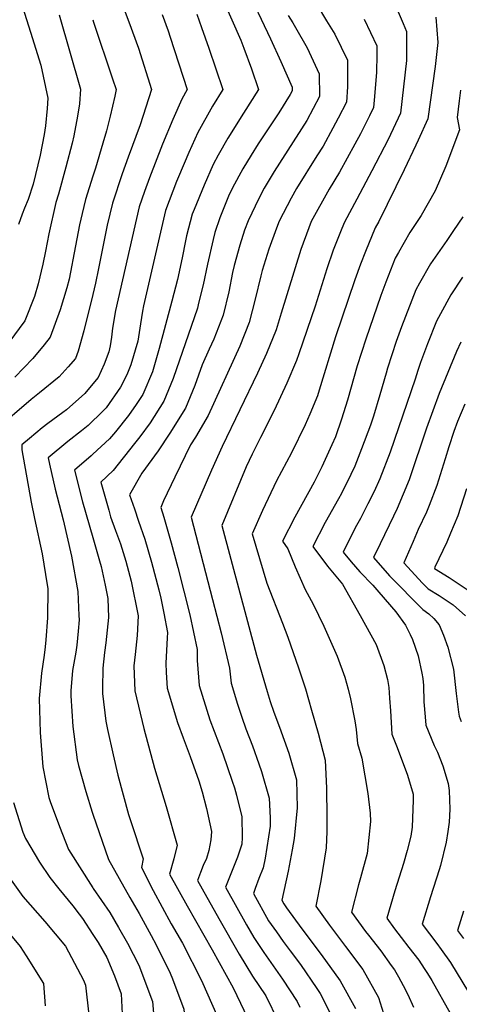
# Model space of a CAD drawing. Units: inches. Extents: x 2503604 to 2509002, y 1491332 to 1496658.
# Drawn here: x 2504965 to 2505174, y 1494059 to 1494526 of the extents above; entities that cross this region are included whole.
import ezdxf

# ---------------------------------------------------------------- set-up
doc = ezdxf.new("R2010")
doc.units = ezdxf.units.IN
doc.header["$MEASUREMENT"] = 0
doc.layers.add('tile_2729_20_contour_10ft', color=253, linetype='Continuous')

msp = doc.modelspace()

# ---------------------------------------------------------------- linework, layer by layer
at = {"layer": 'tile_2729_20_contour_10ft'}
for points, elevation in [([(2505000, 1494580.02), (2505000.52, 1494577.74), (2505003.68, 1494565.66), (2505009.27, 1494547.21), (2505012.49, 1494537.38), (2505015.24, 1494529.36), (2505016.97, 1494524.86), (2505021.58, 1494512.42), (2505027.82, 1494492.81), (2505022.46, 1494476.03), (2505016.64, 1494460.71), (2505013.89, 1494452.77), (2505009.32, 1494438.88), (2505006.84, 1494428.57), (2505002.6, 1494407.96), (2505001.29, 1494400.99), (2505000, 1494395.74)], 7600), ([(2505092.97, 1494555.1), (2505110.69, 1494525.28), (2505114.7, 1494519), (2505120.69, 1494506.71), (2505120.58, 1494494.11), (2505120.12, 1494486.85), (2505116.21, 1494479.23), (2505113.74, 1494474.53), (2505109.02, 1494466.01), (2505106.02, 1494461.31), (2505096.42, 1494445.86), (2505093.92, 1494441.31), (2505088.18, 1494430.38), (2505086.92, 1494427.05), (2505083.36, 1494417.17), (2505080.23, 1494407.07), (2505079.57, 1494404.47), (2505076.93, 1494393.44), (2505074.06, 1494382.46), (2505069.54, 1494371.23), (2505054.59, 1494338.38), (2505048.66, 1494328.06), (2505046.25, 1494324.39), (2505038.87, 1494309.21), (2505033.49, 1494297.94), (2505032.12, 1494294.71), (2505033.61, 1494290.25), (2505037.13, 1494277.97), (2505040.32, 1494266.34), (2505045.93, 1494243.95), (2505049.48, 1494227.43), (2505049.41, 1494222.21), (2505050.38, 1494210.37), (2505055.47, 1494194.17), (2505061.57, 1494178.06), (2505066.06, 1494165.1), (2505067.15, 1494161.9), (2505068, 1494158.56), (2505070.61, 1494148.27), (2505070.8, 1494138.37), (2505070.52, 1494135.22), (2505068.59, 1494129.13), (2505065.74, 1494122.04), (2505062.88, 1494114.95), (2505072.8, 1494097.05), (2505076.21, 1494091), (2505080.99, 1494083.96), (2505089.83, 1494071.33), (2505096.75, 1494060.74), (2505098.1, 1494058.02)], 7540), ([(2505072.32, 1494541.91), (2505084.13, 1494516.72), (2505088.98, 1494506.11), (2505094.46, 1494493.9), (2505094.47, 1494492.18), (2505093.5, 1494490.34), (2505088.09, 1494481.73), (2505078.36, 1494467), (2505075.03, 1494461.68), (2505071.06, 1494455.15), (2505066.21, 1494446.17), (2505064.29, 1494442.21), (2505060.07, 1494431.98), (2505057.79, 1494424.99), (2505056.94, 1494421.76), (2505054.28, 1494410.11), (2505052.23, 1494400.19), (2505050.11, 1494391.6), (2505049.5, 1494389.18), (2505038.03, 1494355.85), (2505033.64, 1494345.11), (2505027.21, 1494334.95), (2505022.24, 1494328.21), (2505019.77, 1494325.11), (2505009.58, 1494312.33), (2505003.84, 1494306.72), (2505007.5, 1494293.47), (2505008.4, 1494290.27), (2505010.79, 1494283.82), (2505013.15, 1494277.51), (2505015.67, 1494269.4), (2505018.21, 1494259.79), (2505021.49, 1494243.43), (2505021.02, 1494234.09), (2505020.03, 1494225.05), (2505019.36, 1494219.8), (2505019.91, 1494207.93), (2505024.1, 1494190.04), (2505029.18, 1494171.34), (2505034.66, 1494153.19), (2505039.89, 1494134.74), (2505038.28, 1494128.39), (2505036.29, 1494121.1), (2505044.61, 1494106.05), (2505056.51, 1494085.21), (2505066.47, 1494067.17), (2505075.03, 1494049.31)], 7560), ([(2504965.67, 1494534.92), (2504970.5, 1494519.97), (2504975.37, 1494504.31), (2504978.7, 1494488.73), (2504978.39, 1494483.76), (2504977.62, 1494475.59), (2504976.92, 1494471.52), (2504974.99, 1494461.74), (2504971.71, 1494447.93), (2504969.31, 1494440.74), (2504967.67, 1494436.58), (2504966.52, 1494433.7), (2504964.69, 1494428.88)], 7630), ([(2505061.64, 1494535.63), (2505070.08, 1494516.2), (2505071.53, 1494512.33), (2505075.08, 1494502.53), (2505078.39, 1494492.72), (2505071.33, 1494481.58), (2505064, 1494469.78), (2505059.43, 1494461.71), (2505057.02, 1494457.28), (2505052.67, 1494447.5), (2505047.92, 1494436), (2505047.07, 1494433.75), (2505044.41, 1494423.46), (2505043.87, 1494421.14), (2505042.3, 1494413.11), (2505040.03, 1494402.77), (2505037.44, 1494392.48), (2505031.43, 1494370.12), (2505028.21, 1494359), (2505023.61, 1494348.34), (2505020.55, 1494343.6), (2505016.81, 1494338.29), (2505010.65, 1494330.66), (2505007.93, 1494327.3), (2505000, 1494320.09)], 7570), ([(2505143.18, 1494532.91), (2505147.06, 1494523.97), (2505148.55, 1494520.32), (2505148.61, 1494506.46), (2505145.77, 1494481.52), (2505139.86, 1494469.1), (2505132.12, 1494454.29), (2505125.07, 1494440.85), (2505119.13, 1494429.94), (2505117.9, 1494426.97), (2505113.88, 1494416.73), (2505110.86, 1494407.79), (2505105.24, 1494390.16), (2505097.61, 1494367.56), (2505096.39, 1494364.44), (2505091.94, 1494353.65), (2505085.81, 1494340.77), (2505079.37, 1494327.97), (2505075.53, 1494320.02), (2505072.62, 1494313.95), (2505061.04, 1494286.27), (2505077.55, 1494224.83), (2505082.52, 1494207.64), (2505084.05, 1494202.86), (2505085.75, 1494197.85), (2505088.41, 1494190.64), (2505092.76, 1494178.42), (2505096.5, 1494165.79), (2505096.83, 1494152.49), (2505095.33, 1494137.95), (2505094.47, 1494132.54), (2505092.51, 1494122.51), (2505089.46, 1494108.8), (2505090.42, 1494107.07), (2505091.79, 1494105.09), (2505098.96, 1494095.22), (2505108.22, 1494083), (2505117.15, 1494070.61), (2505124.46, 1494057.44)], 7520), ([(2504984.01, 1494528.09), (2504994.1, 1494492.87), (2504993.61, 1494485.93), (2504992.76, 1494480.13), (2504990.98, 1494470.86), (2504990.13, 1494467.39), (2504987.2, 1494456), (2504983.79, 1494443.17), (2504982.45, 1494439.27), (2504979.07, 1494424.42), (2504977.61, 1494416.23), (2504976.37, 1494409.97), (2504974.14, 1494400.73), (2504972.37, 1494394.76), (2504967.83, 1494383.14), (2504960.13, 1494372.94)], 7620), ([(2505049.21, 1494528.39), (2505051.51, 1494522.16), (2505054.86, 1494512.36), (2505061.53, 1494492.75), (2505056.74, 1494484.84), (2505049.74, 1494472.38), (2505045.53, 1494462.99), (2505040.49, 1494451.41), (2505039.64, 1494449.27), (2505034.46, 1494435.46), (2505033.41, 1494431.39), (2505031.96, 1494425.16), (2505024.04, 1494390.29), (2505023.52, 1494387.79), (2505022.52, 1494381.83), (2505021.36, 1494373.61), (2505017.98, 1494362.29), (2505016.02, 1494357.67), (2505013.09, 1494351.71), (2505006.32, 1494341.93), (2505002.56, 1494338.23), (2505000, 1494335.74)], 7580), ([(2505032.82, 1494528.26), (2505035.69, 1494520.58), (2505036.67, 1494517.61), (2505044.68, 1494492.78), (2505042.1, 1494488.2), (2505037.95, 1494478.53), (2505033.03, 1494466.88), (2505026.82, 1494451.01), (2505024.44, 1494444.53), (2505021.87, 1494437.17), (2505010.77, 1494388.12), (2505009.35, 1494379.68), (2505008.84, 1494375.38), (2505008.19, 1494371.28), (2505007.55, 1494368.5), (2505005.31, 1494362.59), (2505002.49, 1494356.4), (2505000, 1494353.36)], 7590), ([(2505000, 1494525.83), (2505000.35, 1494524.66), (2505009.35, 1494497.79), (2505010.96, 1494492.84), (2505010.45, 1494489.58), (2505008.24, 1494480.1), (2505006.48, 1494473.21), (2505004.74, 1494467.37), (2505001.2, 1494455.59), (2505000, 1494451.8)], 7610), ([(2505092.54, 1494527.88), (2505094.65, 1494524.42), (2505095.96, 1494522.13), (2505101.46, 1494512.53), (2505107.24, 1494500.14), (2505107.3, 1494489.52), (2505101.29, 1494478.13), (2505085.87, 1494453.93), (2505081.19, 1494446.08), (2505078.61, 1494441.14), (2505073.52, 1494430.59), (2505071.86, 1494426.12), (2505069.54, 1494418.98), (2505066.93, 1494409.34), (2505066.21, 1494406.07), (2505064.38, 1494396.87), (2505061.66, 1494385.85), (2505057.28, 1494374.58), (2505055.08, 1494369.7), (2505051.75, 1494362.36), (2505048.24, 1494352.57), (2505043.84, 1494341.84), (2505036.46, 1494329.98), (2505030.86, 1494321.55), (2505023.15, 1494310.95), (2505017.38, 1494300.79), (2505019.7, 1494294.17), (2505021.69, 1494288.36), (2505024.6, 1494279.77), (2505027.71, 1494268.86), (2505031.2, 1494255.74), (2505032.21, 1494251.79), (2505033.55, 1494244.76), (2505035.29, 1494235.54), (2505035.15, 1494232.99), (2505034.53, 1494221.02), (2505034.78, 1494216.63), (2505035.25, 1494209.16), (2505040.09, 1494192.94), (2505042.78, 1494185.69), (2505046.08, 1494176.81), (2505050.26, 1494165.27), (2505051.83, 1494160.05), (2505053.78, 1494152.19), (2505056.22, 1494141.27), (2505055.82, 1494137.38), (2505054.99, 1494132.28), (2505053.76, 1494128.52), (2505052.19, 1494125.17), (2505050.91, 1494121.79), (2505049.59, 1494118.03), (2505051.75, 1494114.12), (2505059.66, 1494100.09), (2505069.27, 1494083.14), (2505075.64, 1494072.81), (2505081.94, 1494063.38), (2505087.71, 1494051.39)], 7550), ([(2505128.52, 1494526.07), (2505134.52, 1494513.47), (2505134.55, 1494509.38), (2505134.38, 1494500.86), (2505133.27, 1494487.77), (2505132.95, 1494484.18), (2505131.11, 1494480.37), (2505126.75, 1494471.82), (2505124.1, 1494466.86), (2505116.89, 1494453.67), (2505111.95, 1494445.64), (2505103.46, 1494430.17), (2505102.32, 1494427.21), (2505098.52, 1494416.95), (2505089.14, 1494386.81), (2505086.89, 1494378.96), (2505082.31, 1494367.74), (2505077.95, 1494358.46), (2505061.19, 1494323.63), (2505056.26, 1494312.51), (2505046.62, 1494290.2), (2505056.65, 1494251.24), (2505060.78, 1494235.46), (2505064.73, 1494218.71), (2505065.51, 1494211.58), (2505068.56, 1494201.67), (2505070.53, 1494195.38), (2505072.53, 1494189.97), (2505075.54, 1494181.93), (2505078.6, 1494173.39), (2505079.91, 1494169.73), (2505083.58, 1494157.05), (2505083.92, 1494147.83), (2505084.02, 1494143.82), (2505081.63, 1494128.68), (2505080.63, 1494124.12), (2505078.55, 1494119.08), (2505076.85, 1494114.22), (2505076.17, 1494111.88), (2505083.25, 1494098.96), (2505086.91, 1494093.69), (2505090.09, 1494089.16), (2505093.42, 1494084.67), (2505098.31, 1494078.2), (2505106.14, 1494066.98), (2505107.62, 1494064.46), (2505113.84, 1494052.31)], 7530), ([(2505162.42, 1494527.1), (2505163.45, 1494515.06), (2505162.1, 1494503.65), (2505158.6, 1494478.85), (2505154.17, 1494468.71), (2505153.05, 1494466.35), (2505147.43, 1494454.79), (2505135.42, 1494430.22), (2505133.79, 1494427.25), (2505129.08, 1494416.11), (2505126.72, 1494410.09), (2505124.08, 1494402.61), (2505114.93, 1494375.55), (2505107.14, 1494350.3), (2505106.34, 1494347.71), (2505102.71, 1494338.9), (2505100.58, 1494333.99), (2505094.05, 1494320.72), (2505087.05, 1494307.38), (2505080.3, 1494293.37), (2505075.45, 1494282.33), (2505082.45, 1494258.85), (2505089.9, 1494239.98), (2505092.3, 1494233.41), (2505097.37, 1494218.84), (2505100.69, 1494208.83), (2505103.64, 1494198.7), (2505106.7, 1494187.86), (2505110.1, 1494175), (2505110.7, 1494161.88), (2505110.91, 1494148.01), (2505110.82, 1494141.21), (2505110.49, 1494133.6), (2505107.92, 1494117.93), (2505105.68, 1494105.9), (2505112.02, 1494096.89), (2505118.26, 1494088.76), (2505119.7, 1494086.83), (2505127.96, 1494075.84), (2505135.35, 1494062.71), (2505137.61, 1494055.04)], 7510), ([(2505174.23, 1494492.46), (2505173.48, 1494487.42), (2505172.52, 1494479.47), (2505173.7, 1494473.68), (2505167.15, 1494456.41), (2505164.72, 1494450.56), (2505162.09, 1494444.83), (2505155.48, 1494433.03), (2505150.17, 1494425.1), (2505144.81, 1494415.59), (2505143.25, 1494412.8), (2505138.84, 1494401.49), (2505136.47, 1494395.2), (2505129.26, 1494374.46), (2505125.27, 1494361.84), (2505120.66, 1494345.67), (2505117.79, 1494336.57), (2505114.87, 1494328.31), (2505113.2, 1494324.52), (2505108.53, 1494314.03), (2505104.82, 1494306.79), (2505095.72, 1494290.2), (2505089.84, 1494278.82), (2505092.35, 1494275.13), (2505095.87, 1494266.63), (2505100.63, 1494255.95), (2505102.44, 1494252.51), (2505104.38, 1494248.98), (2505109.42, 1494238.51), (2505115.74, 1494224.31), (2505119.33, 1494214.38), (2505120.86, 1494208.68), (2505121.97, 1494204.16), (2505124.07, 1494193.78), (2505124.77, 1494189.63), (2505125.33, 1494182.98), (2505127.34, 1494176.05), (2505130.21, 1494159.32), (2505131.35, 1494149.98), (2505131.57, 1494145.95), (2505129.91, 1494130.81), (2505126.85, 1494119.36), (2505125.8, 1494116.09), (2505122.44, 1494103.04), (2505129.12, 1494093.97), (2505130.56, 1494092.15), (2505136.39, 1494084.79), (2505141.36, 1494077.86), (2505142.85, 1494075.76), (2505144.72, 1494072.46), (2505146.99, 1494068.34), (2505149.23, 1494064.12), (2505151.86, 1494057.99)], 7500), ([(2505000, 1494451.8), (2504996.47, 1494440.63), (2504994.95, 1494434.11), (2504993.69, 1494428.59), (2504991.7, 1494418.65), (2504988.74, 1494402.9), (2504987.74, 1494398.77), (2504984.56, 1494388.36), (2504979.8, 1494375.44), (2504976.88, 1494371.75), (2504971.53, 1494365.4), (2504962.97, 1494356.54)], 7610), ([(2505175.28, 1494432.48), (2505170.88, 1494425.94), (2505167.63, 1494421.29), (2505159.94, 1494410.18), (2505154.78, 1494401.04), (2505153.01, 1494397.9), (2505146.23, 1494380.29), (2505143.75, 1494373.36), (2505139.58, 1494360.76), (2505138.88, 1494358.36), (2505135.97, 1494348.11), (2505133, 1494338.06), (2505131.52, 1494333.71), (2505127.2, 1494322.5), (2505124.07, 1494314.4), (2505122.17, 1494310.33), (2505117.72, 1494301.41), (2505116.39, 1494298.93), (2505110.1, 1494287.62), (2505104.2, 1494276.24), (2505111.09, 1494267.04), (2505118.24, 1494258.37), (2505126.61, 1494243.63), (2505134.15, 1494229.8), (2505137.76, 1494219.87), (2505139.58, 1494213.33), (2505140.21, 1494209.48), (2505140.57, 1494204.5), (2505140.94, 1494198.41), (2505141.68, 1494187.34), (2505144.21, 1494181.01), (2505149.12, 1494168), (2505151.66, 1494158.91), (2505151.76, 1494156.13), (2505151.25, 1494143.31), (2505150.62, 1494139.11), (2505148.82, 1494132.23), (2505147.14, 1494126.07), (2505142.98, 1494113.16), (2505139.2, 1494100.17), (2505142.9, 1494095.23), (2505146.04, 1494091.07), (2505149.73, 1494086.37), (2505154.46, 1494080.31), (2505156.98, 1494076.44), (2505158.57, 1494073.95), (2505160.52, 1494070.65), (2505169.22, 1494055.23)], 7490), ([(2505175.11, 1494403.89), (2505169.56, 1494395.48), (2505164.62, 1494386.48), (2505162.76, 1494382.99), (2505158.48, 1494372.24), (2505155.23, 1494363.5), (2505153.93, 1494359.67), (2505152.74, 1494355.62), (2505140.78, 1494320.91), (2505135.92, 1494308.35), (2505133.3, 1494302.42), (2505130.29, 1494296.44), (2505126.82, 1494289.6), (2505124.3, 1494285.08), (2505118.56, 1494273.67), (2505122.42, 1494269.01), (2505126.49, 1494264.28), (2505132.61, 1494257.96), (2505135.47, 1494254.71), (2505143.57, 1494245.3), (2505148.07, 1494239.05), (2505150.36, 1494234.63), (2505151.42, 1494232.27), (2505154.1, 1494224.45), (2505155.84, 1494216.24), (2505156.27, 1494213.77), (2505156.56, 1494210.48), (2505156.84, 1494202.65), (2505157.37, 1494195.58), (2505157.72, 1494191.62), (2505161.72, 1494182.03), (2505163.19, 1494178.88), (2505165.81, 1494172.45), (2505168.33, 1494164.01), (2505168.82, 1494160.75), (2505169.12, 1494151.79), (2505168.74, 1494145.73), (2505168.21, 1494141.27), (2505167.41, 1494136.24), (2505164.65, 1494125.18), (2505164.1, 1494123.17), (2505159.92, 1494110.26), (2505155.96, 1494097.31), (2505162.88, 1494088.19), (2505165.04, 1494085.43), (2505169.36, 1494079.17), (2505180.67, 1494060.77)], 7480), ([(2505000, 1494395.74), (2504995.75, 1494378.41), (2504992.99, 1494368.79), (2504991.81, 1494365.37), (2504988.31, 1494361.35), (2504983.99, 1494356.59), (2504974.71, 1494349.04), (2504970.7, 1494345.95), (2504953.64, 1494331.32)], 7600), ([(2505174.34, 1494373.12), (2505172.19, 1494368.59), (2505163.98, 1494348.81), (2505158.1, 1494332.35), (2505149.91, 1494307.94), (2505144.1, 1494294.27), (2505142.39, 1494290.63), (2505136.11, 1494277.55), (2505132.92, 1494271.09), (2505140.59, 1494262.46), (2505156.3, 1494246.42), (2505159.09, 1494244.41), (2505161.52, 1494242.18), (2505164.09, 1494239.18), (2505166.05, 1494234.35), (2505168.17, 1494228.65), (2505170.8, 1494218.2), (2505172.11, 1494206.73), (2505173.23, 1494197.86), (2505173.58, 1494195.86), (2505174.51, 1494193.33)], 7470), ([(2505000, 1494353.36), (2504996.25, 1494348.78), (2504987.44, 1494341.04), (2504985.77, 1494339.76), (2504978.7, 1494334.62), (2504976.05, 1494332.58), (2504969.92, 1494327.51), (2504966.33, 1494324.41), (2504966.32, 1494322.12), (2504970.7, 1494297.22), (2504972.4, 1494289.51), (2504975.91, 1494272.81), (2504977.54, 1494263.07), (2504978.62, 1494256.17), (2504978.49, 1494242.45), (2504977.76, 1494232.05), (2504977.41, 1494228.81), (2504976.97, 1494224.81), (2504975.61, 1494216.29), (2504974.48, 1494204.28), (2504974.99, 1494188.1), (2504976.24, 1494171.99), (2504979.16, 1494157.42), (2504979.75, 1494155.46), (2504984.24, 1494143.63), (2504988.42, 1494132.76), (2505000, 1494114.56)], 7590), ([(2505176.2, 1494343.7), (2505172.71, 1494335.47), (2505171.03, 1494330.83), (2505168.56, 1494323.48), (2505166.9, 1494317.83), (2505162.99, 1494305.17), (2505159.36, 1494295.68), (2505158.07, 1494292.63), (2505154.16, 1494284.3), (2505151.66, 1494278.61), (2505147.28, 1494268.52), (2505156.15, 1494258.97), (2505158.86, 1494256.31), (2505164.07, 1494253.05), (2505170.64, 1494248.63), (2505176.48, 1494243.42)], 7460), ([(2505000, 1494335.74), (2504997.79, 1494333.59), (2504994.68, 1494331.13), (2504988.14, 1494326.04), (2504978.87, 1494318.31), (2504979.51, 1494315.29), (2504982.18, 1494303.51), (2504985.9, 1494288.93), (2504989.83, 1494271.67), (2504992.84, 1494255.01), (2504993.41, 1494243.67), (2504993.49, 1494241.56), (2504993.04, 1494236.12), (2504992.35, 1494229.55), (2504991.86, 1494226.19), (2504990.41, 1494217.48), (2504989.63, 1494207.92), (2504989.53, 1494205.49), (2504990.47, 1494190.99), (2504992.56, 1494175.29), (2504993.21, 1494172.59), (2504996.74, 1494160.3), (2504999.69, 1494150.44), (2505000, 1494149.54)], 7580), ([(2505000, 1494320.09), (2504999.13, 1494319.3), (2504991.36, 1494312.52), (2504995.13, 1494297.5), (2505000, 1494280.58)], 7570), ([(2505176.93, 1494303.53), (2505172.88, 1494290.89), (2505169.48, 1494282.55), (2505167.72, 1494278.37), (2505161.96, 1494266.57), (2505161.85, 1494265.92), (2505168.79, 1494261.6), (2505182.55, 1494252.43)], 7450), ([(2505000, 1494280.58), (2505003.2, 1494269.45), (2505003.9, 1494266.89), (2505005.88, 1494258.02), (2505007.1, 1494251.65), (2505007.36, 1494242.68), (2505006.17, 1494230.66), (2505005.51, 1494226.13), (2505004.73, 1494218.63), (2505004.49, 1494209.24), (2505004.58, 1494206.7), (2505006.21, 1494193.52), (2505006.99, 1494189.64), (2505009.67, 1494177.55), (2505011.89, 1494167.89), (2505016.93, 1494149.28), (2505017.77, 1494146.44), (2505023.83, 1494128.32), (2505023, 1494124.18), (2505028.55, 1494113.28), (2505037.14, 1494097.59), (2505042.51, 1494088.45), (2505051.47, 1494070.77), (2505059.14, 1494053.2)], 7570), ([(2504962.32, 1494154.95), (2504966.84, 1494140.99), (2504968.03, 1494137.89), (2504974.66, 1494126.74), (2504979.66, 1494119.42), (2504983.95, 1494114.09), (2504990.55, 1494106.04), (2504993.52, 1494102.17), (2504995.04, 1494100), (2505000, 1494092.52)], 7600), ([(2505000, 1494149.54), (2505007.43, 1494127.98), (2505017.46, 1494109.95), (2505021.86, 1494102.46), (2505027.66, 1494091.94), (2505029.96, 1494087.52), (2505036.64, 1494074.23), (2505037.66, 1494071.55), (2505043.14, 1494057.13), (2505043.47, 1494053.73), (2505047.16, 1494041.53), (2505050.41, 1494026.93), (2505050.51, 1494023.58), (2505050.72, 1494011.73), (2505048, 1494001.09), (2505046.42, 1493995.62), (2505043.97, 1493990.66), (2505037.92, 1493979.58), (2505027.61, 1493963.18), (2505022.06, 1493954.44), (2505016.31, 1493946.27), (2505006.19, 1493928.81), (2505000, 1493910.99)], 7580), ([(2504958.97, 1494121.48), (2504966.76, 1494110.5), (2504977.17, 1494098.68), (2504987.1, 1494086.95), (2504995.51, 1494070.93), (2504996.51, 1494068.55), (2504998.16, 1494054.38)], 7610), ([(2505000, 1494114.56), (2505000.19, 1494114.25), (2505008.05, 1494102.87), (2505012.17, 1494095.73), (2505016.33, 1494088.37), (2505021.7, 1494077.89), (2505028.2, 1494060.79), (2505031.48, 1494023.13), (2505031.03, 1494007.79), (2505027.97, 1493995.85), (2505026.69, 1493991.66), (2505018.76, 1493975.74), (2505010.97, 1493962.66), (2505000.65, 1493943.44), (2505000, 1493942.17)], 7590), ([(2505175.51, 1494103.6), (2505172.71, 1494094.44), (2505175.65, 1494090.56)], 7470), ([(2504958.54, 1494095.13), (2504965.6, 1494086.81), (2504968.46, 1494082.39), (2504976.53, 1494069.33), (2504977.47, 1494058.62)], 7620), ([(2505000, 1494092.52), (2505002.5, 1494088.74), (2505006.6, 1494081.59), (2505010.25, 1494072.88), (2505013.41, 1494064.41), (2505013.91, 1494054.96), (2505014.53, 1494042.29), (2505011.99, 1494021.06), (2505010.17, 1494012.75), (2505009.42, 1494003.46), (2505005.83, 1493987.48), (2505000, 1493972.01)], 7600)]:
    msp.add_lwpolyline(points, dxfattribs=dict(at, elevation=elevation))

doc.saveas('drawing.dxf')
